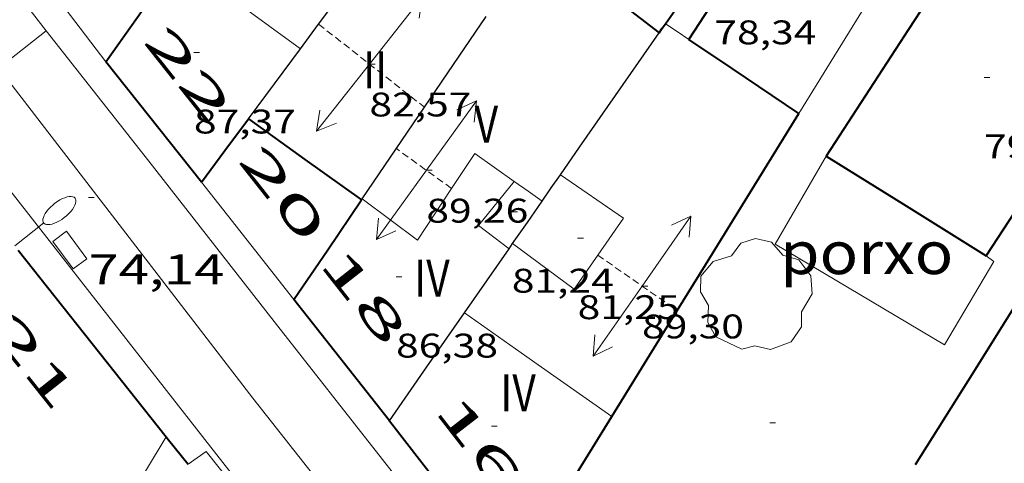
# Model space of a CAD drawing. Units: inches. Extents: x 451998 to 453004, y 4598997 to 4599502.
# Drawn here: x 452159 to 452193, y 4599128 to 4599144 of the extents above; entities that cross this region are included whole.
import ezdxf
from ezdxf.enums import TextEntityAlignment as Align

# ---------------------------------------------------------------- set-up
doc = ezdxf.new("R2010")
doc.units = ezdxf.units.IN
doc.header["$MEASUREMENT"] = 0
doc.linetypes.add('DGN Style 1', pattern=[6.299778160000001, 0.01048216, -6.289296000000001])
doc.linetypes.add('TRAZOS2', pattern=[0.375, 0.25, -0.125])
for name, color, linetype, lineweight in [('ARBRE', 7, 'Continuous', 0), ('CARENER', 7, 'Continuous', 0), ('COTA ALTIMETRICA', 7, 'Continuous', 0), ('COTA EDIFICI', 7, 'Continuous', 0), ('EIX VIA URBANA PAVIMENTADA', 7, 'Continuous', 0), ('EMBORNAL', 7, 'Continuous', 0), ('FACANA EXTERIOR', 7, 'Continuous', 0), ('FANAL', 7, 'Continuous', 0), ('LIMIT DE PAVIMENT', 7, 'Continuous', 0), ('LINIA DE VOLADA', 7, 'Continuous', 0), ('LINIA VOLUMETRICA', 7, 'Continuous', 0), ('MITGERES', 7, 'Continuous', 0), ('MUR', 7, 'Continuous', 0), ('PORXO', 7, 'Continuous', 0), ('TEXT DE NUMERO DE PLANTES', 7, 'Continuous', 0), ('TEXT DE NUMERO DE POLICIA', 7, 'Continuous', 0), ('VORERA', 7, 'Continuous', 0)]:
    doc.layers.add(name, color=color, linetype=linetype, lineweight=lineweight)
doc.styles.add('Style-Arial', font='ARIAL.TTF')

# ---------------------------------------------------------------- blocks, each defined once
blk = doc.blocks.new('COTA')
at = {"color": 0, "linetype": 'ByBlock', "lineweight": -2}
blk.add_line((0, 0), (0.2, 0), dxfattribs=at)
blk = doc.blocks.new('SENTIT')
at = {"color": 0, "linetype": 'ByBlock', "lineweight": -2}
blk.add_line((0, 0), (3, 0), dxfattribs=at)
at = {"color": 0, "linetype": 'ByBlock', "lineweight": -2, "flags": 128}
blk.add_lwpolyline([(2.35, 0.376), (3, 0), (2.35, -0.374)], dxfattribs=at)
blk = doc.blocks.new('ARBRE')
at = {"color": 0, "linetype": 'ByBlock', "lineweight": -2, "flags": 128}
blk.add_lwpolyline([(-0.507, -1.872), (-1.415, -1.448), (-1.697, -0.9400000000000001), (-1.675, -0.342), (-1.951, 0.138), (-1.943, 0.686), (-1.511, 1.208), (-0.871, 1.406), (-0.543, 1.846), (-0.027, 2.012), (0.541, 1.882), (0.933, 1.428), (1.495, 1.262), (1.921, 0.6940000000000001), (1.969, 0.068), (1.593, -0.562), (1.593, -1.098), (1.229, -1.618), (0.505, -1.886), (-0.049, -1.762), (-0.507, -1.872)], dxfattribs=at)
blk = doc.blocks.new('FANALP')
at = {"color": 0, "linetype": 'ByBlock', "lineweight": -2, "flags": 128}
for points in [[(1.3, 0), (0, 0)], [(2.7, 0), (2.692, 0.046), (2.668, 0.09), (2.63, 0.132), (2.576, 0.17), (2.51, 0.206), (2.432, 0.236), (2.344, 0.262), (2.248, 0.28), (2.146, 0.294), (2.04, 0.3), (1.936, 0.298), (1.83, 0.292), (1.73, 0.278), (1.636, 0.256), (1.55, 0.23), (1.474, 0.198), (1.41, 0.162), (1.36, 0.122), (1.326, 0.08), (1.304, 0.036), (1.3, -0.01), (1.312, -0.056), (1.34, -0.1), (1.382, -0.14), (1.438, -0.18), (1.508, -0.214), (1.588, -0.242), (1.678, -0.266), (1.776, -0.284), (1.878, -0.296), (1.982, -0.3), (2.088, -0.298), (2.192, -0.288), (2.292, -0.272), (2.384, -0.252), (2.468, -0.224), (2.54, -0.19), (2.602, -0.154), (2.648, -0.112), (2.68, -0.07), (2.698, -0.024), (2.7, 0)]]:
    blk.add_lwpolyline(points, dxfattribs=at)
blk = doc.blocks.new('EMBORN')
at = {"color": 0, "linetype": 'ByBlock', "lineweight": -2, "flags": 128}
blk.add_lwpolyline([(0, 0), (1.2, 0), (1.2, 0.6), (0, 0.6)], close=True, dxfattribs=at)

msp = doc.modelspace()

# ---------------------------------------------------------------- linework, layer by layer
at = {"layer": 'CARENER', "color": 1, "linetype": 'TRAZOS2', "lineweight": 20}
for points, elevation in [([(452169.3649129161, 4599143.667131107), (452169.3650785419, 4599143.66700085)], 82.57112801807841), ([(452169.3650785419, 4599143.66700085), (452173.0828187981, 4599140.743159468)], 82.57112801807841), ([(452173.0828187981, 4599140.743159468), (452173.0828964945, 4599140.743098363)], 82.57112801807841), ([(452174.0357189924, 4599137.893200092), (452172.0968839413, 4599139.2901036)], 89.26113903947669), ([(452174.0358763478, 4599137.893086719), (452174.0357189924, 4599137.893200092)], 89.26113839025038), ([(452179.1658665237, 4599135.550044163), (452179.1660983552, 4599135.549882094)], 89.29013843521443), ([(452179.1660983552, 4599135.549882094), (452181.9538400526, 4599133.601031177)], 89.29013918359819), ([(452181.9538400526, 4599133.601031177), (452181.9538560581, 4599133.601019988)], 89.29913839750009)]:
    msp.add_lwpolyline(points, dxfattribs=dict(at, elevation=elevation))
at = {"layer": 'EIX VIA URBANA PAVIMENTADA', "color": 1, "linetype": 'Continuous', "lineweight": 20}
msp.add_polyline3d([(452205.23723711, 4599083.114686032, 71.43784564277236), (452190.9156168242, 4599100.239900261, 72.35211217454082), (452167.0588096407, 4599130.527128234, 73.88311454820322), (452158.1265075461, 4599142.115474643, 74.32556093514748)], dxfattribs=at)
at = {"layer": 'FACANA EXTERIOR', "color": 1, "linetype": 'Continuous', "lineweight": 40, "extrusion": (0.8380560651645665, -0.5455841196743709, -1.598467269315684e-07), "elevation": -2130259.010492978, "flags": 128}
msp.add_lwpolyline([(4101053.117934756, 79.44460876832126), (4101047.811625178, 79.50560886289568), (4101042.505315606, 79.56760895902049)], dxfattribs=at)
at = {"layer": 'FACANA EXTERIOR', "color": 1, "linetype": 'Continuous', "lineweight": 40, "extrusion": (-0.00322676148787751, -0.004955269717363834, 0.999982516503328), "elevation": -24169.3535782567, "flags": 128}
msp.add_lwpolyline([(452190.7009608361, 4599072.226036167), (452196.4442064604, 4599080.998113889), (452190.874254343, 4599084.625206306)], dxfattribs=at)
at = {"layer": 'FACANA EXTERIOR', "color": 1, "linetype": 'Continuous', "lineweight": 40}
for points, elevation in [([(452181.5389318592, 4599143.676038752), (452182.8859486829, 4599145.618031544), (452184.2338040523, 4599147.558791857)], 83.6591297055129), ([(452182.3589289582, 4599143.12603168), (452184.9429630036, 4599147.085018212), (452184.2338040523, 4599147.558791857)], 78.53812176533393), ([(452179.6588242585, 4599129.879031627), (452181.9538400526, 4599133.601031177)], 85.3461323204385)]:
    msp.add_lwpolyline(points, dxfattribs=dict(at, elevation=elevation))
at = {"layer": 'FACANA EXTERIOR', "color": 1, "linetype": 'Continuous', "lineweight": 40, "extrusion": (-0.007811966127206961, 0.007593526897398602, 0.9999406540062696), "elevation": 31478.52861293627, "flags": 128}
msp.add_lwpolyline([(452163.973561077, 4599040.210060023), (452166.0877139247, 4599038.565994033), (452168.2018667724, 4599036.921928044)], dxfattribs=at)
at = {"layer": 'FACANA EXTERIOR', "color": 1, "linetype": 'Continuous', "lineweight": 40, "extrusion": (-0.8163502318978884, 0.5775571823466991, -7.785358956345396e-08), "elevation": 2287145.221341959, "flags": 128}
msp.add_lwpolyline([(-4015660.269862892, 89.10520033775549), (-4015661.400500749, 89.09420032070109), (-4015662.531138606, 89.08420030519711)], dxfattribs=at)
at = {"layer": 'FACANA EXTERIOR', "color": 1, "linetype": 'Continuous', "lineweight": 40, "extrusion": (0.371390692893742, -2.83121925293597e-06, 0.9284766842650871), "elevation": 168000.6694248958, "flags": 128}
msp.add_lwpolyline([(4599146.806015981, -419776.155812756), (4599146.965016233, -419776.2742865602), (4599147.123016479, -419776.3927603644)], dxfattribs=at)
at = {"layer": 'FACANA EXTERIOR', "color": 1, "linetype": 'Continuous', "lineweight": 40, "extrusion": (-0.08842379268291373, -0.140538764755656, 0.9861186989853318), "elevation": -686255.9511667384, "flags": 128}
msp.add_lwpolyline([(-2066489.01006201, 4076179.823805541), (-2066491.83172402, 4076179.908121743), (-2066493.665903249, 4076179.962325013)], dxfattribs=at)
at = {"layer": 'FACANA EXTERIOR', "color": 1, "linetype": 'Continuous', "lineweight": 40, "extrusion": (-0.7814278515117706, -0.6217208834852981, 0.05323209482970372), "elevation": -3212710.775913389, "flags": 128}
msp.add_lwpolyline([(-3317477.661159182, 171336.5273962542), (-3317483.058427793, 171336.752716069), (-3317483.061238082, 171336.7467075407)], dxfattribs=at)
at = {"layer": 'FACANA EXTERIOR', "color": 1, "linetype": 'Continuous', "lineweight": 40, "extrusion": (-0.00242717756825344, 1.860254269027333e-08, 0.9999970544001878), "elevation": -1008.729924518621, "flags": 128}
msp.add_lwpolyline([(452164.1351846559, 4599138.109172472), (452164.9591968056, 4599139.222167945), (452165.7832089626, 4599140.33616342)], dxfattribs=at)
at = {"layer": 'FACANA EXTERIOR', "color": 1, "linetype": 'Continuous', "lineweight": 40, "extrusion": (2.666015825148177e-08, 0.003513681753240651, 0.9999938270012152), "elevation": 16242.12615457185, "flags": 128}
msp.add_lwpolyline([(452166.899881629, 4599111.656793015), (452168.8878739141, 4599110.233766939), (452170.8748661975, 4599108.810740872)], dxfattribs=at)
at = {"layer": 'FACANA EXTERIOR', "color": 1, "linetype": 'Continuous', "lineweight": 40, "elevation": 84.20772345167632, "flags": 128}
msp.add_lwpolyline([(452181.9538400526, 4599133.601031177), (452182.9428697606, 4599135.205014965), (452186.2269152636, 4599140.530998306)], dxfattribs=at)
at = {"layer": 'FACANA EXTERIOR', "color": 1, "linetype": 'Continuous', "lineweight": 40, "extrusion": (-0.2935719332745312, -0.5130344507155453, 0.8066047187888583), "elevation": -2492201.777671323, "flags": 128}
msp.add_lwpolyline([(-1891739.382319253, 3401000.66116976), (-1891736.074108592, 3401000.505525182), (-1891732.766269225, 3401000.348188816)], dxfattribs=at)
at = {"layer": 'FACANA EXTERIOR', "color": 1, "linetype": 'Continuous', "lineweight": 40, "extrusion": (0.6285684120238574, -0.1370240401276544, 0.7655887694009764), "elevation": -345905.8377340859, "flags": 128}
msp.add_lwpolyline([(4589910.409606512, 411778.3278215979), (4589912.373459328, 411777.2987995591), (4589914.336548072, 411776.2682231056)], dxfattribs=at)
at = {"layer": 'FACANA EXTERIOR', "color": 1, "linetype": 'Continuous', "lineweight": 40, "extrusion": (-0.7814396951329584, 0.441223999263873, 0.4412180700561831), "elevation": 1675924.9208751, "flags": 128}
msp.add_lwpolyline([(-4227166.135706381, -823892.1592724489), (-4227169.605285265, -823891.7893141865), (-4227173.073993362, -823891.4182415921)], dxfattribs=at)
at = {"layer": 'FACANA EXTERIOR', "color": 1, "linetype": 'Continuous', "lineweight": 40, "extrusion": (0.8316234707567286, -0.3926877560605003, 0.392681460126018), "elevation": -1429945.260906849, "flags": 128}
msp.add_lwpolyline([(4351869.544891586, 610650.892130153), (4351872.872244114, 610649.9450545228), (4351876.198692381, 610648.9968915493)], dxfattribs=at)
at = {"layer": 'FACANA EXTERIOR', "color": 1, "linetype": 'Continuous', "lineweight": 40}
for points in [[(452158.8208362549, 4599135.718198789, 74.18311501332323), (452164.0157533102, 4599129.170080439, 73.82982972083217)], [(452171.8528109657, 4599129.722090615, 73.8471144925713), (452168.4978381399, 4599133.989122683, 74.05611481642241)], [(452176.1447755694, 4599124.180049453, 73.58911409238561), (452171.8568109259, 4599129.716090572, 73.84911449548962), (452171.8528109657, 4599129.722090615, 73.84711449238883)], [(452164.0157533102, 4599129.170080439, 73.82982972083217), (452164.0997939527, 4599129.064148416, 73.8241144567296), (452164.7849933078, 4599128.200288014, 73.78764096386406)]]:
    msp.add_polyline3d(points, dxfattribs=at)
at = {"layer": 'LIMIT DE PAVIMENT', "color": 1, "linetype": 'Continuous', "lineweight": 20, "elevation": 74.35411527846009, "flags": 128}
msp.add_lwpolyline([(452159.8028962693, 4599143.427203291), (452155.3569329979, 4599149.176245939)], dxfattribs=at)
at = {"layer": 'LINIA DE VOLADA', "color": 7, "linetype": 'Continuous', "lineweight": 0}
msp.add_polyline3d([(452164.7849933078, 4599128.200288014, 86.55113193050741), (452165.4197928806, 4599128.653137764, 86.54413417781763), (452167.1997786214, 4599126.410120781, 86.46213405068482), (452166.6017739006, 4599125.910124543, 86.46213405068482)], dxfattribs=at)
at = {"layer": 'LINIA VOLUMETRICA', "color": 1, "linetype": 'Continuous', "lineweight": 20, "extrusion": (0.5900132691755162, 0.8073935485231598, 1.713293268087104e-14), "elevation": 3980103.776177967, "flags": 128}
msp.add_lwpolyline([(2348477.168542571, 89.53413874532289), (2348479.822751841, 89.52413872981889), (2348482.47696111, 89.51513871586529)], dxfattribs=at)
at = {"layer": 'LINIA VOLUMETRICA', "color": 1, "linetype": 'Continuous', "lineweight": 20, "extrusion": (-0.5570415198786667, -0.8304846447293682, 1.105359154650094e-13), "elevation": -4071402.093562039, "flags": 128}
msp.add_lwpolyline([(-2186383.171356204, 86.82713506661696), (-2186383.665042092, 86.83013507126816), (-2186384.15872798, 86.83213507436899)], dxfattribs=at)
at = {"layer": 'LINIA VOLUMETRICA', "color": 1, "linetype": 'Continuous', "lineweight": 20, "extrusion": (-0.03840251990698479, -0.0405120962559789, 0.9984407926971635), "elevation": -203597.6896537048, "flags": 128}
msp.add_lwpolyline([(-2835848.533812346, 3643219.185419993), (-2835848.381060012, 3643217.19691778), (-2835847.039614776, 3643217.340233254)], dxfattribs=at)
at = {"layer": 'LINIA VOLUMETRICA', "color": 1, "linetype": 'Continuous', "lineweight": 20, "extrusion": (-0.01224398007719322, 9.29015444314657e-08, 0.9999250396664047), "elevation": -5446.969081179378, "flags": 128}
msp.add_lwpolyline([(452143.4298915842, 4599138.137576463), (452143.9199264596, 4599137.792572209), (452144.4099613276, 4599137.446567956)], dxfattribs=at)
at = {"layer": 'LINIA VOLUMETRICA', "color": 1, "linetype": 'Continuous', "lineweight": 20, "extrusion": (-0.01827079598287927, -0.01827051748783457, 0.9996661273669719), "elevation": -92201.44267196453, "flags": 128}
msp.add_lwpolyline([(-2932370.073629355, 3570601.565237403), (-2932366.958112064, 3570602.107063042), (-2932363.84400899, 3570602.648888683)], dxfattribs=at)
at = {"layer": 'LINIA VOLUMETRICA', "color": 1, "linetype": 'Continuous', "lineweight": 20, "elevation": 87.8491363378361, "flags": 128}
msp.add_lwpolyline([(452164.0157533102, 4599129.170080439), (452159.4877304118, 4599121.632171891), (452159.4167294065, 4599121.514172245)], dxfattribs=at)
at = {"layer": 'LINIA VOLUMETRICA', "color": 1, "linetype": 'Continuous', "lineweight": 20, "elevation": 87.84913620096631}
msp.add_lwpolyline([(452164.0157946271, 4599129.17014922), (452164.0157533102, 4599129.170080439)], dxfattribs=at)
at = {"layer": 'LINIA VOLUMETRICA', "color": 1, "linetype": 'Continuous', "lineweight": 20}
for points in [[(452174.0357189924, 4599137.893200092, 89.00254893752123), (452174.8458868829, 4599139.116082465, 89.03113803366243), (452176.2348816082, 4599138.137070409, 89.04713805846883)], [(452179.1660983552, 4599135.549882094, 88.990927050143), (452180.0708777447, 4599136.844039299, 88.85713776389281), (452177.8548858801, 4599138.369058477, 88.87613779335042)], [(452170.8998687085, 4599137.527109942, 88.88613780885443), (452172.8338607202, 4599136.079093023, 88.96013792358404), (452174.0357189924, 4599137.893200092, 89.00254893752123)], [(452176.1778649486, 4599135.953067455, 88.97213794218884), (452178.3328561875, 4599134.358048631, 89.11413816234563), (452179.1660983552, 4599135.549882094, 88.990927050143)]]:
    msp.add_polyline3d(points, dxfattribs=at)
at = {"layer": 'MITGERES', "color": 1, "linetype": 'Continuous', "lineweight": 30}
for points, elevation in [([(452169.3650785419, 4599143.66700085), (452170.6322619861, 4599145.379646237)], 88.67977051335669), ([(452168.72590537, 4599142.80313462), (452169.3650785419, 4599143.66700085)], 88.67813748680055), ([(452170.8998687094, 4599137.527109945), (452173.0828187981, 4599140.743159468)], 86.49913410790032)]:
    msp.add_lwpolyline(points, dxfattribs=dict(at, elevation=elevation))
at = {"layer": 'MITGERES', "color": 1, "linetype": 'Continuous', "lineweight": 30, "flags": 128}
for points, elevation in [([(452173.0828187981, 4599140.743159468), (452174.3059120643, 4599142.545091879), (452175.2489240575, 4599143.933086879)], 85.28141279126338), ([(452171.8528109657, 4599129.722090615), (452173.1698274086, 4599131.620083565), (452174.4878438531, 4599133.518076507)], 87.52013569115661)]:
    msp.add_lwpolyline(points, dxfattribs=dict(at, elevation=elevation))
at = {"layer": 'MITGERES', "color": 1, "linetype": 'Continuous', "lineweight": 30, "extrusion": (-0.7882990478942494, 0.592828886771149, 0.1647377373242092), "elevation": 2370064.730765855, "flags": 128}
msp.add_lwpolyline([(-3947493.493869293, -395761.0962200034), (-3947494.675013982, -395761.3689465729), (-3947499.563985346, -395762.4963515738)], dxfattribs=at)
at = {"layer": 'MITGERES', "color": 1, "linetype": 'Continuous', "lineweight": 30, "extrusion": (-0.002190575247883105, 1.662105139929497e-08, 0.9999976006871634), "elevation": -901.7552515264429, "flags": 128}
msp.add_lwpolyline([(452166.0092413439, 4599140.336159639), (452166.9222543133, 4599141.570154622), (452167.8352672746, 4599142.803149607)], dxfattribs=at)
at = {"layer": 'MITGERES', "color": 1, "linetype": 'Continuous', "lineweight": 30, "extrusion": (0.7929645348097512, -0.4308204774894199, 0.4308143018862577), "elevation": -1622805.311430081, "flags": 128}
msp.add_lwpolyline([(4257078.069480765, 774802.3749666974), (4257078.628201787, 774802.2342369955), (4257079.186044115, 774802.0923991854)], dxfattribs=at)
at = {"layer": 'MITGERES', "color": 1, "linetype": 'Continuous', "lineweight": 30, "extrusion": (0.2151064505832672, 0.2151031204182817, 0.9526068772078999), "elevation": 1086636.110311993, "flags": 128}
msp.add_lwpolyline([(2932375.863594192, -3402487.01964843), (2932375.867129736, -3402487.042659333), (2932375.872079493, -3402487.065670234)], dxfattribs=at)
at = {"layer": 'MITGERES', "color": 1, "linetype": 'Continuous', "lineweight": 30, "extrusion": (0.5903684350761094, -0.193284039712551, 0.7836494055750841), "elevation": -621921.7996026445, "flags": 128}
msp.add_lwpolyline([(4511538.947570421, 784693.8369335198), (4511539.818663539, 784693.5053185706), (4511540.689117428, 784693.17209384)], dxfattribs=at)
at = {"layer": 'MITGERES', "color": 1, "linetype": 'Continuous', "lineweight": 30, "extrusion": (0.8215838046453869, -0.5700877581078148, 1.279232695398575e-07), "elevation": -2250410.480461346, "flags": 128}
msp.add_lwpolyline([(4036352.753901904, 86.75801392965158), (4036354.125637603, 86.44601344595057), (4036355.497373305, 86.13401296222577)], dxfattribs=at)
at = {"layer": 'MITGERES', "color": 1, "linetype": 'Continuous', "lineweight": 30, "extrusion": (0.3688455202947978, -2.798625708436886e-06, 0.9294907111696317), "elevation": 166850.0330380898, "flags": 128}
msp.add_lwpolyline([(4599139.202834192, -420229.3404724302), (4599139.29283433, -420229.4082515881), (4599139.383834472, -420229.4760307461)], dxfattribs=at)
at = {"layer": 'MUR', "color": 1, "linetype": 'Continuous', "lineweight": 20, "extrusion": (0.1079032100079218, 0.2293783741583099, 0.9673378203804899), "elevation": 1103815.129881617, "flags": 128}
msp.add_lwpolyline([(1548539.121391841, -4211909.871184939), (1548537.587038615, -4211923.863829742), (1548535.80752925, -4211923.824380504)], dxfattribs=at)
at = {"layer": 'MUR', "color": 1, "linetype": 'Continuous', "lineweight": 20, "extrusion": (-0.01473657897126707, -0.07539915299334284, 0.9970445330917321), "elevation": -353360.481679782, "flags": 128}
msp.add_lwpolyline([(-438433.6123165874, 4586880.531431131), (-438436.6790209681, 4586883.264893145), (-438437.179392054, 4586884.99608575)], dxfattribs=at)
at = {"layer": 'MUR', "color": 1, "linetype": 'Continuous', "lineweight": 20, "extrusion": (-0.7479421757860005, -0.6039692831950285, 0.2753245478292611), "elevation": -3115911.15935694, "flags": 128}
msp.add_lwpolyline([(-3294103.078437516, 892453.0023751458), (-3294106.84688537, 892453.1823304459), (-3294108.323152139, 892453.231220036)], dxfattribs=at)
at = {"layer": 'PORXO', "color": 1, "linetype": 'Continuous', "lineweight": 0}
msp.add_polyline3d([(452187.1809053693, 4599139.031988743, 79.90812388936321), (452185.3928790683, 4599135.930997502, 78.61512188469602), (452191.3418614771, 4599132.396946884, 79.00512248935202), (452193.0748863802, 4599135.324938276, 79.50912327075362), (452192.7978874835, 4599135.526940689, 79.72312360253922)], dxfattribs=at)
at = {"layer": 'VORERA', "color": 1, "linetype": 'Continuous', "lineweight": 0}
for points in [[(452158.1265075461, 4599142.115474643, 74.24925223330062), (452159.8028962706, 4599143.427203288, 74.35411527844161)], [(452159.8028962706, 4599143.427203288, 74.35411527844161), (452163.4118671376, 4599138.850168808, 73.92711461642084)], [(452160.6208347519, 4599135.152184253, 73.88011454355203), (452156.2858699373, 4599140.675225704, 74.13411493735362)], [(452163.4118671376, 4599138.850168808, 73.92711461642084), (452167.8108312171, 4599133.217126699, 73.88811455595521), (452175.4157694086, 4599123.517053956, 73.41111381641441), (452181.8497172949, 4599115.33399245, 73.01111319625443)], [(452200.859507297, 4599083.772799281, 71.40311070321121), (452196.7465414986, 4599089.12083878, 71.67111111871843), (452186.4476248901, 4599102.215937226, 72.32111212647841), (452180.0866761458, 4599110.270997978, 72.71211273268482), (452171.3867469248, 4599121.377081208, 73.27211360090882), (452160.6208347519, 4599135.152184253, 73.88011454355203)]]:
    msp.add_polyline3d(points, dxfattribs=at)

# ---------------------------------------------------------------- block references
at = {"layer": 'ARBRE', "color": 3, "linetype": 'Continuous', "lineweight": 0, "xscale": 1.000001550400009, "yscale": 1.000001550399986, "zscale": 1.0000015504, "rotation": 359.9995652666707}
msp.add_blockref('ARBRE', (452184.7278643115, 4599134.121999742, 75.17411654976964), dxfattribs=at)
at = {"layer": 'CARENER', "color": 1, "linetype": 'Continuous', "lineweight": 20, "zscale": 1.0000015504}
for p, xscale, yscale, rotation in [((452171.1519050262, 4599142.26211537, 82.57112801807841), 1.000003367541038, 1.000003367541012, 51.81660905800445), ((452171.1519050262, 4599142.26211537, 82.57112801807841), 1.000003367541038, 1.000003367541012, 231.8166090580044), ((452173.1498798148, 4599138.531094426, 89.26513839645601), 1.000001550400007, 1.000001550399986, 54.2276894341864), ((452173.1498798148, 4599138.531094426, 89.26513839645601), 1.000001550400007, 1.000001550399986, 234.2276894341864), ((452180.719860685, 4599134.463030682, 89.29513844296801), 1.000004262346312, 1.000004262346323, 55.0434349784842), ((452180.719860685, 4599134.463030682, 89.29513844296801), 1.000004262346312, 1.000004262346323, 235.0434349784842)]:
    msp.add_blockref('SENTIT', p, dxfattribs=dict(at, xscale=xscale, yscale=yscale, rotation=rotation))
at = {"layer": 'COTA ALTIMETRICA', "color": 7, "linetype": 'Continuous', "lineweight": 0, "xscale": 1.000001550400009, "yscale": 1.000001550399986, "zscale": 1.0000015504, "rotation": 359.9995652666707}
for p in [(452161.2888541493, 4599137.572182937, 74.13711494200481), (452185.2038311787, 4599129.65798921, 74.660115752864)]:
    msp.add_blockref('COTA', p, dxfattribs=at)
at = {"layer": 'COTA EDIFICI', "color": 7, "linetype": 'Continuous', "lineweight": 0, "xscale": 1.000001550400009, "yscale": 1.000001550399986, "zscale": 1.0000015504, "rotation": 359.9995652666707}
for p in [(452164.9888985138, 4599142.663162755, 87.36913545689761), (452171.1519050262, 4599142.26211537, 82.57112801807841), (452192.7269349094, 4599141.791950941, 79.45812319168321), (452173.1498798148, 4599138.531094426, 89.26513839645601), (452176.1498733805, 4599137.070069399, 81.23612594829441), (452178.4598699054, 4599136.140050431, 81.24612596379842), (452172.0858497802, 4599134.7900967, 86.38313392820322), (452180.719860685, 4599134.463030682, 89.29513844296801), (452175.4388151061, 4599129.535063112, 86.08513346618403)]:
    msp.add_blockref('COTA', p, dxfattribs=at)
at = {"layer": 'EMBORNAL', "color": 7, "linetype": 'Continuous', "lineweight": 0, "zscale": 1.0000015504, "rotation": 306.4501780057755}
msp.add_blockref('EMBORN', (452160.0328405249, 4599136.03319008, 74.35911528619361), dxfattribs=at)
at = {"layer": 'FANAL', "color": 7, "linetype": 'Continuous', "lineweight": 0, "xscale": 1.000002752579453, "yscale": 1.000002752579434, "zscale": 1.0000015504, "rotation": 38.42224113015637}
msp.add_blockref('FANALP', (452158.699837229, 4599135.871199942, 74.20811505208322), dxfattribs=at)

# ---------------------------------------------------------------- texts
at = {"layer": 'COTA ALTIMETRICA', "color": 7, "linetype": 'Continuous', "lineweight": 0, "style": 'Style-Arial', "width": 1.333331428571429}
msp.add_text('74,14', height=1.05000162792, rotation=359.99956526667, dxfattribs=at).set_placement((452161.2888389743, 4599135.572179835, 74.13711494200481), align=Align.TOP_LEFT)
at = {"layer": 'COTA EDIFICI', "color": 7, "linetype": 'Continuous', "lineweight": 0, "style": 'Style-Arial', "width": 1.25}
for s, p in [('78,34', (452183.2609354389, 4599143.796025872, 78.33812145523524)), ('82,57', (452171.1518974386, 4599141.262113821, 82.57112801807841)), ('87,37', (452164.9888833388, 4599140.663159654, 87.36913545689761)), ('79,46', (452192.7269197343, 4599139.791947841, 79.45812319168321)), ('89,26', (452173.1498722272, 4599137.531092876, 89.26513839645601)), ('81,24', (452176.1498582054, 4599135.070066297, 81.23612594829441)), ('81,25', (452178.4598547303, 4599134.140047329, 81.24612596379842)), ('89,30', (452180.7198530975, 4599133.463029131, 89.29513844296801)), ('86,38', (452172.0858346051, 4599132.7900936, 86.38313392820322))]:
    msp.add_text(s, height=0.8400013023360002, rotation=359.99956526667, dxfattribs=at).set_placement(p, align=Align.TOP_LEFT)
at = {"layer": 'PORXO', "color": 7, "linetype": 'Continuous', "lineweight": 20, "style": 'Style-Arial', "width": 1.093332}
msp.add_text('porxo', height=1.5000023256, rotation=359.99956526667, dxfattribs=at).set_placement((452188.6066984567, 4599135.631972653, 79.08812261803523), align=Align.MIDDLE_CENTER)
at = {"layer": 'TEXT DE NUMERO DE PLANTES', "color": 7, "linetype": 'Continuous', "lineweight": 0, "style": 'Style-Arial', "width": 0.8076910650906692}
for s, p in [('II', (452171.3498268581, 4599142.055114549)), ('V', (452175.2561581743, 4599140.149081955)), ('IV', (452173.3455757418, 4599134.743088069)), ('IV', (452176.3685498508, 4599130.713058883))]:
    msp.add_text(s, height=1.300004015523101, rotation=359.99956526667, dxfattribs=at).set_placement(p, align=Align.MIDDLE_CENTER)
at = {"layer": 'TEXT DE NUMERO DE POLICIA', "color": 7, "linetype": 'DGN Style 1', "lineweight": 20, "style": 'Style-Arial'}
for s, rotation, width, p in [('22', 308.3826485998567, 2.250002678580995, (452164.7906470727, 4599141.912704319)), ('20', 308.1678930523313, 2.250002678580995, (452168.1095014907, 4599137.719093207)), ('18', 308.1763569555291, 2.250002678580994, (452170.9518753174, 4599134.104313558)), ('21', 308.4222597281543, 2.250002678580995, (452159.363381846, 4599131.81646788)), ('16', 307.759729157726, 2.250002678580995, (452174.9884861864, 4599128.938710083))]:
    msp.add_text(s, height=1.119997736441799, rotation=rotation, dxfattribs=dict(at, width=width)).set_placement(p, align=Align.MIDDLE_CENTER)

doc.saveas('drawing.dxf')
